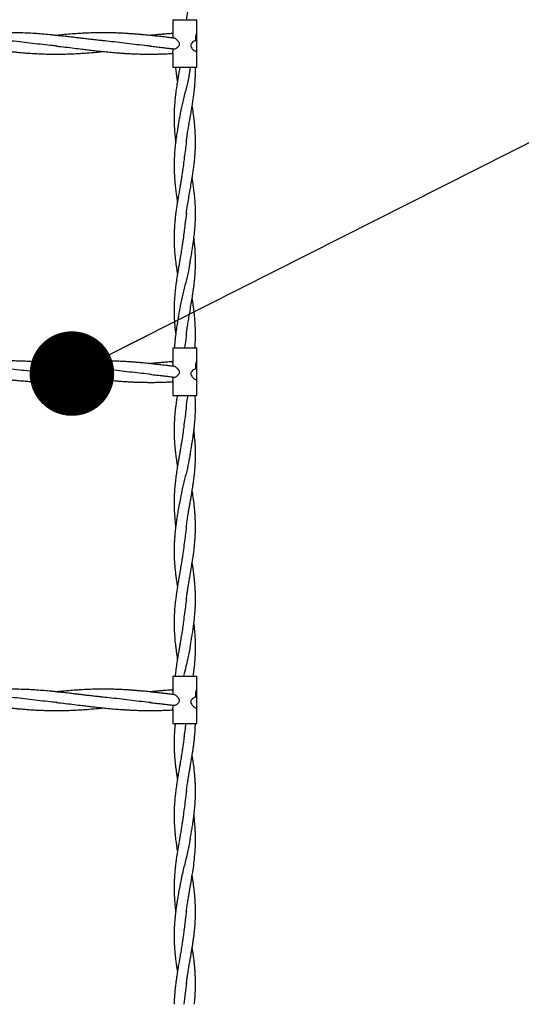
# Model space of a CAD drawing. Units: millimetres. Extents: x 15 to 415, y 5 to 292.
# Drawn here: x 238 to 244, y 135 to 147 of the extents above; entities that cross this region are included whole.
import ezdxf

# ---------------------------------------------------------------- set-up
doc = ezdxf.new("R2010")
doc.units = ezdxf.units.MM
doc.layers.add('SYMBOL_(ISO)', color=179, linetype='Continuous')
doc.dimstyles.new('SLDDIMSTYLE1', dxfattribs={"dimtxt": 0.18, "dimasz": 1.016, "dimexe": 0, "dimexo": 0.0625, "dimgap": 0, "dimtad": 0, "dimtih": 1, "dimtoh": 1, "dimdec": 0, "dimrnd": 1e-09, "dimzin": 0, "dimdsep": 46, "dimtxsty": 'Standard', "dimblk1": 'DOT', "dimblk2": 'DOT', "dimsah": 1, "dimcen": 0.09, "dimadec": 0, "dimazin": 0, "dimtfac": 1.016, "dimtdec": 0, "dimtofl": 0, "dimtmove": 0, "dimatfit": 3, "dimldrblk": 'DOT', "dimfxl": 0, "dimfrac": 2, "dimtolj": 1, "dimtzin": 0, "dimarcsym": 0})

# ---------------------------------------------------------------- blocks, each defined once
blk = doc.blocks.new('_DOT')
at = {"color": 0, "linetype": 'ByBlock', "lineweight": -2}
blk.add_line((-0.5, 0), (-1, 0), dxfattribs=at)
at = {"color": 0, "linetype": 'ByBlock', "const_width": 0.5}
blk.add_lwpolyline([(-0.25, 0, 1), (0.25, 0, 1)], format="xyb", close=True, dxfattribs=at)

msp = doc.modelspace()

# ---------------------------------------------------------------- linework, layer by layer
at = {"color": 7, "linetype": 'Continuous', "lineweight": 25}
for p, q in [((239.973, 147.054), (239.973, 146.879)), ((239.973, 147.054), (240.258, 147.054)), ((240.258, 146.897), (240.258, 147.054)), ((240.258, 146.801), (240.258, 146.897)), ((240.258, 146.799), (240.239, 146.801)), ((240.258, 146.672), (240.258, 146.799)), ((239.973, 146.657), (239.973, 146.483)), ((240.246, 146.673), (240.258, 146.672)), ((240.258, 146.483), (240.258, 146.672)), ((239.973, 146.483), (240.258, 146.483)), ((239.973, 143.108), (239.973, 142.932)), ((239.973, 143.108), (240.258, 143.108)), ((240.258, 142.951), (240.258, 143.108)), ((240.258, 142.854), (240.258, 142.951)), ((240.258, 142.852), (240.239, 142.855)), ((240.258, 142.726), (240.258, 142.852)), ((239.973, 142.71), (239.973, 142.536)), ((240.246, 142.727), (240.258, 142.726)), ((240.258, 142.536), (240.258, 142.726)), ((239.973, 142.536), (240.258, 142.536)), ((239.973, 139.161), (239.973, 138.986)), ((239.973, 139.161), (240.258, 139.161)), ((240.258, 139.004), (240.258, 139.161)), ((240.258, 138.908), (240.258, 139.004)), ((240.258, 138.906), (240.239, 138.908)), ((240.258, 138.779), (240.258, 138.906)), ((239.973, 138.764), (239.973, 138.59)), ((240.246, 138.78), (240.258, 138.779)), ((240.258, 138.59), (240.258, 138.779)), ((239.973, 138.59), (240.258, 138.59))]:
    msp.add_line(p, q, dxfattribs=at)
for points, knots in [([(240.137, 147.054), (240.138, 147.065), (240.142, 147.091), (240.147, 147.128), (240.153, 147.163), (240.158, 147.195), (240.164, 147.231), (240.171, 147.27), (240.178, 147.312), (240.186, 147.356), (240.194, 147.406), (240.202, 147.455), (240.21, 147.5), (240.216, 147.544), (240.222, 147.587), (240.228, 147.636), (240.234, 147.69), (240.239, 147.748), (240.242, 147.807), (240.244, 147.855), (240.244, 147.892), (240.244, 147.914), (240.244, 147.935), (240.243, 147.955), (240.242, 147.98), (240.241, 148.014), (240.238, 148.06), (240.234, 148.113), (240.228, 148.164), (240.223, 148.206), (240.219, 148.237), (240.215, 148.262), (240.212, 148.285), (240.208, 148.31), (240.206, 148.326), (240.204, 148.334), (240.204, 148.335)], [0, 0, 0, 0, 0.025437, 0.06111, 0.087152, 0.106882, 0.136269, 0.170665, 0.198741, 0.23402, 0.275054, 0.315193, 0.348916, 0.380681, 0.417419, 0.449887, 0.495804, 0.543761, 0.586706, 0.634227, 0.655119, 0.672831, 0.687682, 0.702461, 0.720667, 0.745913, 0.782082, 0.828413, 0.870403, 0.902613, 0.924949, 0.942764, 0.96139, 0.980726, 0.999461, 1, 1, 1, 1]), ([(239.135, 146.801), (239.115, 146.803), (239.074, 146.807), (239.012, 146.814), (238.952, 146.821), (238.903, 146.827), (238.867, 146.831), (238.843, 146.834), (238.822, 146.837), (238.8, 146.839), (238.764, 146.843), (238.722, 146.848), (238.678, 146.854), (238.636, 146.858), (238.589, 146.863), (238.539, 146.868), (238.475, 146.875), (238.4, 146.881), (238.31, 146.888), (238.217, 146.893), (238.121, 146.896), (238.026, 146.897), (237.936, 146.897), (237.848, 146.894), (237.757, 146.89), (237.67, 146.885), (237.592, 146.878), (237.522, 146.872), (237.476, 146.867), (237.451, 146.865)], [0, 0, 0, 0, 0.036644, 0.073083, 0.109979, 0.143834, 0.1609, 0.174913, 0.185817, 0.197665, 0.215446, 0.249136, 0.272805, 0.294297, 0.323847, 0.356115, 0.383685, 0.437306, 0.489935, 0.543075, 0.603741, 0.659602, 0.713639, 0.763809, 0.816657, 0.876177, 0.917486, 0.956741, 1, 1, 1, 1]), ([(239.989, 146.831), (239.972, 146.833), (239.941, 146.837), (239.901, 146.842), (239.869, 146.846), (239.841, 146.849), (239.81, 146.852), (239.772, 146.857), (239.732, 146.861), (239.69, 146.866), (239.652, 146.869), (239.613, 146.873), (239.569, 146.877), (239.524, 146.881), (239.479, 146.884), (239.432, 146.887), (239.374, 146.891), (239.312, 146.894), (239.252, 146.896), (239.195, 146.897), (239.135, 146.897), (239.063, 146.897), (238.98, 146.895), (238.893, 146.891), (238.805, 146.885), (238.717, 146.879), (238.639, 146.872), (238.59, 146.866), (238.574, 146.865)], [0, 0, 0, 0, 0.035303, 0.065745, 0.085104, 0.102778, 0.125861, 0.150784, 0.182605, 0.212567, 0.238419, 0.264269, 0.295189, 0.33048, 0.360284, 0.390566, 0.430987, 0.482384, 0.521487, 0.557884, 0.604029, 0.649654, 0.709077, 0.780917, 0.833339, 0.896588, 0.966319, 1, 1, 1, 1]), ([(239.973, 146.888), (239.957, 146.887), (239.931, 146.885), (239.896, 146.883), (239.868, 146.881), (239.844, 146.879), (239.82, 146.877), (239.794, 146.874), (239.763, 146.871), (239.73, 146.868), (239.707, 146.866), (239.697, 146.865)], [0, 0, 0, 0, 0.163774, 0.28922, 0.379512, 0.466798, 0.553197, 0.642918, 0.74498, 0.891758, 1, 1, 1, 1]), ([(239.976, 146.833), (239.976, 146.837), (239.975, 146.848), (239.974, 146.863), (239.972, 146.875), (239.973, 146.878), (239.973, 146.879)], [0, 0, 0, 0, 0.210729, 0.575565, 0.951644, 1, 1, 1, 1]), ([(239.989, 146.704), (239.99, 146.703), (239.994, 146.702), (240.007, 146.707), (240.024, 146.717), (240.039, 146.73), (240.048, 146.743), (240.052, 146.755), (240.052, 146.766), (240.046, 146.782), (240.032, 146.801), (240.012, 146.819), (239.997, 146.83), (239.991, 146.83), (239.989, 146.831)], [0, 0, 0, 0, 0.037032, 0.13943, 0.259106, 0.365056, 0.420524, 0.465748, 0.511186, 0.567623, 0.669071, 0.831685, 0.951336, 1, 1, 1, 1]), ([(240.258, 146.897), (240.258, 146.897), (240.258, 146.897), (240.256, 146.893), (240.252, 146.882), (240.247, 146.865), (240.244, 146.845), (240.243, 146.822), (240.246, 146.809), (240.247, 146.802)], [0, 0, 0, 0, 0.045959, 0.196922, 0.345076, 0.502308, 0.667596, 0.828858, 1, 1, 1, 1]), ([(237.451, 146.736), (237.475, 146.734), (237.519, 146.729), (237.579, 146.722), (237.63, 146.716), (237.673, 146.711), (237.711, 146.707), (237.749, 146.702), (237.791, 146.697), (237.84, 146.691), (237.887, 146.686), (237.931, 146.681), (237.974, 146.676), (238.023, 146.671), (238.074, 146.666), (238.127, 146.661), (238.184, 146.656), (238.246, 146.651), (238.311, 146.647), (238.378, 146.644), (238.451, 146.641), (238.529, 146.64), (238.607, 146.64), (238.685, 146.641), (238.769, 146.644), (238.854, 146.648), (238.949, 146.655), (239.036, 146.662), (239.101, 146.668), (239.13, 146.671), (239.136, 146.672)], [0, 0, 0, 0, 0.0428296, 0.0787081, 0.1075435, 0.1324505, 0.1553822, 0.1762979, 0.1999982, 0.2295143, 0.262788, 0.2846964, 0.3079888, 0.3397666, 0.3718045, 0.3983378, 0.4343856, 0.4724453, 0.5097434, 0.5492798, 0.5919912, 0.6397283, 0.6877384, 0.7319685, 0.7783705, 0.8361909, 0.8839408, 0.9483463, 0.9907669, 1, 1, 1, 1]), ([(238.584, 146.736), (238.556, 146.739), (238.446, 146.749), (238.252, 146.774), (238.086, 146.792), (238.002, 146.801)], [0, 0, 0, 0, 0.1431452, 0.5686878, 1, 1, 1, 1]), ([(238.574, 146.736), (238.609, 146.733), (238.68, 146.725), (238.783, 146.713), (238.872, 146.702), (238.946, 146.693), (239.02, 146.684), (239.104, 146.675), (239.192, 146.666), (239.269, 146.659), (239.332, 146.654), (239.384, 146.65), (239.435, 146.647), (239.486, 146.645), (239.535, 146.643), (239.574, 146.641), (239.605, 146.641), (239.64, 146.64), (239.685, 146.64), (239.738, 146.64), (239.785, 146.641), (239.825, 146.642), (239.862, 146.643), (239.909, 146.645), (239.948, 146.647), (239.97, 146.648), (239.973, 146.648)], [0, 0, 0, 0, 0.075658, 0.153321, 0.220763, 0.265212, 0.313408, 0.379646, 0.443734, 0.502508, 0.54475, 0.58006, 0.612119, 0.654555, 0.689451, 0.717248, 0.737762, 0.757385, 0.792451, 0.833509, 0.872191, 0.893386, 0.917496, 0.951478, 0.995004, 1, 1, 1, 1]), ([(239.713, 146.735), (239.636, 146.743), (239.477, 146.76), (239.281, 146.786), (239.162, 146.797), (239.126, 146.801)], [0, 0, 0, 0, 0.392087, 0.813095, 1, 1, 1, 1]), ([(239.697, 146.736), (239.722, 146.734), (239.768, 146.729), (239.831, 146.722), (239.886, 146.715), (239.937, 146.709), (239.971, 146.705), (239.988, 146.703)], [0, 0, 0, 0, 0.26277, 0.476035, 0.644571, 0.823002, 1, 1, 1, 1]), ([(239.973, 146.657), (239.973, 146.657), (239.972, 146.659), (239.973, 146.67), (239.975, 146.686), (239.976, 146.698), (239.976, 146.704)], [0, 0, 0, 0, 0.020237, 0.350843, 0.697418, 1, 1, 1, 1]), ([(240.239, 146.8), (240.238, 146.8), (240.232, 146.799), (240.218, 146.79), (240.202, 146.777), (240.191, 146.762), (240.186, 146.749), (240.187, 146.736), (240.193, 146.72), (240.208, 146.701), (240.226, 146.684), (240.24, 146.674), (240.245, 146.674), (240.246, 146.674)], [0, 0, 0, 0, 0.044484, 0.165353, 0.308354, 0.368643, 0.429604, 0.481841, 0.54397, 0.656725, 0.826291, 0.94953, 1, 1, 1, 1]), ([(240.056, 146.483), (240.053, 146.462), (240.046, 146.426), (240.038, 146.378), (240.031, 146.34), (240.026, 146.308), (240.018, 146.26), (240.01, 146.199), (240, 146.124), (239.993, 146.049), (239.988, 145.971), (239.987, 145.9), (239.987, 145.841), (239.988, 145.794), (239.99, 145.754), (239.992, 145.718), (239.995, 145.681), (239.999, 145.641), (240.003, 145.607), (240.005, 145.589), (240.006, 145.585)], [0, 0, 0, 0, 0.068148, 0.121292, 0.160683, 0.195541, 0.228771, 0.32182, 0.399314, 0.479225, 0.57287, 0.658939, 0.716354, 0.771826, 0.815778, 0.849998, 0.889683, 0.939325, 0.986842, 1, 1, 1, 1]), ([(240.002, 146.483), (240.005, 146.462), (240.009, 146.426), (240.016, 146.379), (240.021, 146.346), (240.024, 146.324), (240.026, 146.313), (240.026, 146.309)], [0, 0, 0, 0, 0.358335, 0.625409, 0.803446, 0.937289, 1, 1, 1, 1]), ([(240.179, 146.453), (240.172, 146.417), (240.157, 146.335), (240.126, 146.207), (240.092, 146.07), (240.065, 145.956), (240.054, 145.889), (240.051, 145.867)], [0, 0, 0, 0, 0.1841416, 0.4193415, 0.6545084, 0.8896287, 1, 1, 1, 1]), ([(240.134, 145.586), (240.136, 145.604), (240.14, 145.635), (240.146, 145.678), (240.152, 145.714), (240.158, 145.749), (240.164, 145.783), (240.171, 145.828), (240.181, 145.884), (240.193, 145.95), (240.204, 146.016), (240.214, 146.081), (240.223, 146.147), (240.23, 146.207), (240.235, 146.254), (240.238, 146.29), (240.24, 146.322), (240.242, 146.364), (240.244, 146.418), (240.244, 146.459), (240.244, 146.483)], [0, 0, 0, 0, 0.060346, 0.105977, 0.143312, 0.181405, 0.220012, 0.260102, 0.330574, 0.40727, 0.480199, 0.550994, 0.626062, 0.698812, 0.752201, 0.783786, 0.818807, 0.86223, 0.92261, 1, 1, 1, 1]), ([(240.179, 146.451), (240.18, 146.456), (240.182, 146.467), (240.183, 146.477), (240.184, 146.483)], [0, 0, 0, 0, 0.498822, 1, 1, 1, 1]), ([(240.134, 144.719), (240.139, 144.754), (240.147, 144.816), (240.162, 144.907), (240.176, 144.987), (240.191, 145.07), (240.201, 145.134), (240.209, 145.182), (240.213, 145.211), (240.218, 145.243), (240.223, 145.276), (240.226, 145.305), (240.229, 145.329), (240.232, 145.354), (240.235, 145.39), (240.239, 145.433), (240.241, 145.48), (240.243, 145.525), (240.244, 145.584), (240.243, 145.662), (240.238, 145.756), (240.229, 145.849), (240.217, 145.936), (240.209, 145.992), (240.204, 146.02)], [0, 0, 0, 0, 0.0811566, 0.1446827, 0.2089325, 0.2655006, 0.334999, 0.3563845, 0.3772517, 0.4020797, 0.4299085, 0.4527839, 0.4682896, 0.4857947, 0.5107396, 0.5521804, 0.584923, 0.6179653, 0.6555898, 0.7205787, 0.7996336, 0.8719254, 0.9349432, 1, 1, 1, 1]), ([(240.051, 145.876), (240.047, 145.855), (240.041, 145.818), (240.033, 145.768), (240.026, 145.726), (240.02, 145.688), (240.014, 145.65), (240.007, 145.595), (239.998, 145.527), (239.992, 145.448), (239.988, 145.371), (239.986, 145.298), (239.988, 145.223), (239.991, 145.159), (239.996, 145.101), (240.001, 145.046), (240.008, 144.985), (240.017, 144.922), (240.024, 144.881), (240.027, 144.863)], [0, 0, 0, 0, 0.062112, 0.109758, 0.147746, 0.185458, 0.22289, 0.260323, 0.347782, 0.426999, 0.493076, 0.576191, 0.64123, 0.715837, 0.765118, 0.813815, 0.879309, 0.9462, 1, 1, 1, 1]), ([(240.135, 145.594), (240.133, 145.583), (240.126, 145.51), (240.11, 145.408), (240.099, 145.317), (240.096, 145.288)], [0, 0, 0, 0, 0.109019, 0.709438, 1, 1, 1, 1]), ([(240.097, 145.297), (240.094, 145.279), (240.09, 145.248), (240.084, 145.206), (240.079, 145.172), (240.074, 145.144), (240.07, 145.12), (240.065, 145.088), (240.058, 145.047), (240.05, 145.001), (240.043, 144.962), (240.037, 144.926), (240.03, 144.886), (240.024, 144.846), (240.018, 144.806), (240.011, 144.764), (240.005, 144.719), (240, 144.67), (239.995, 144.622), (239.991, 144.573), (239.989, 144.53), (239.988, 144.496), (239.987, 144.461), (239.987, 144.423), (239.987, 144.382), (239.988, 144.341), (239.991, 144.3), (239.994, 144.245), (240.001, 144.177), (240.01, 144.102), (240.019, 144.04), (240.024, 144.008), (240.026, 143.995), (240.027, 143.995)], [0, 0, 0, 0, 0.04042, 0.071938, 0.096709, 0.118159, 0.136425, 0.153202, 0.190494, 0.233035, 0.257301, 0.282036, 0.314139, 0.349361, 0.376286, 0.404698, 0.447653, 0.479789, 0.51613, 0.55989, 0.591578, 0.61593, 0.637338, 0.673277, 0.701961, 0.731962, 0.768366, 0.797414, 0.856897, 0.926189, 0.969797, 0.998628, 1, 1, 1, 1]), ([(240.179, 144.137), (240.18, 144.142), (240.182, 144.153), (240.186, 144.189), (240.198, 144.245), (240.208, 144.311), (240.217, 144.368), (240.223, 144.415), (240.228, 144.456), (240.232, 144.49), (240.235, 144.521), (240.237, 144.55), (240.24, 144.59), (240.243, 144.638), (240.244, 144.694), (240.244, 144.746), (240.243, 144.795), (240.241, 144.839), (240.238, 144.885), (240.233, 144.935), (240.227, 144.992), (240.219, 145.052), (240.211, 145.108), (240.206, 145.141), (240.204, 145.152)], [0, 0, 0, 0, 0.016237, 0.032552, 0.112314, 0.178492, 0.230418, 0.280896, 0.316122, 0.352575, 0.381265, 0.405142, 0.43965, 0.498601, 0.546542, 0.605144, 0.652011, 0.689316, 0.734685, 0.790421, 0.835806, 0.90138, 0.968332, 1, 1, 1, 1]), ([(240.135, 144.729), (240.129, 144.682), (240.116, 144.579), (240.103, 144.476), (240.096, 144.42)], [0, 0, 0, 0, 0.454973, 1, 1, 1, 1]), ([(240.097, 144.429), (240.095, 144.415), (240.091, 144.383), (240.083, 144.33), (240.073, 144.267), (240.061, 144.2), (240.051, 144.137), (240.042, 144.086), (240.035, 144.048), (240.028, 144.004), (240.019, 143.948), (240.009, 143.881), (240.002, 143.819), (239.996, 143.76), (239.991, 143.697), (239.988, 143.636), (239.987, 143.573), (239.987, 143.514), (239.989, 143.458), (239.992, 143.409), (239.996, 143.361), (240.001, 143.314), (240.004, 143.283), (240.006, 143.271)], [0, 0, 0, 0, 0.0368, 0.082255, 0.137511, 0.20142, 0.255889, 0.299866, 0.332824, 0.354293, 0.414914, 0.478325, 0.527143, 0.575596, 0.630385, 0.690692, 0.734848, 0.792535, 0.84306, 0.880148, 0.919629, 0.96878, 1, 1, 1, 1]), ([(240.134, 143.272), (240.136, 143.29), (240.14, 143.322), (240.147, 143.366), (240.153, 143.404), (240.159, 143.439), (240.167, 143.488), (240.179, 143.556), (240.191, 143.628), (240.202, 143.691), (240.21, 143.742), (240.218, 143.794), (240.225, 143.848), (240.231, 143.896), (240.234, 143.932), (240.236, 143.957), (240.238, 143.974), (240.239, 143.991), (240.24, 144.012), (240.242, 144.041), (240.243, 144.08), (240.244, 144.131), (240.244, 144.184), (240.242, 144.231), (240.24, 144.266), (240.239, 144.291), (240.237, 144.311), (240.235, 144.332), (240.233, 144.354), (240.23, 144.386), (240.227, 144.411), (240.225, 144.428)], [0, 0, 0, 0, 0.048146, 0.084169, 0.114047, 0.144635, 0.175638, 0.242677, 0.318895, 0.362431, 0.405762, 0.451815, 0.498779, 0.543609, 0.577443, 0.592575, 0.607432, 0.622059, 0.637501, 0.66149, 0.695785, 0.739764, 0.79319, 0.83384, 0.863165, 0.881944, 0.898762, 0.916994, 0.936208, 0.955958, 1, 1, 1, 1]), ([(240.179, 144.138), (240.172, 144.103), (240.157, 144.021), (240.126, 143.893), (240.092, 143.755), (240.065, 143.642), (240.054, 143.574), (240.051, 143.553)], [0, 0, 0, 0, 0.184142, 0.419342, 0.654508, 0.889629, 1, 1, 1, 1]), ([(240.238, 143.108), (240.238, 143.113), (240.24, 143.132), (240.241, 143.166), (240.243, 143.21), (240.244, 143.269), (240.243, 143.348), (240.238, 143.442), (240.229, 143.535), (240.217, 143.622), (240.209, 143.677), (240.204, 143.706)], [0, 0, 0, 0, 0.025461, 0.096707, 0.168606, 0.250474, 0.391886, 0.563905, 0.721208, 0.858331, 1, 1, 1, 1]), ([(240.051, 143.561), (240.047, 143.54), (240.041, 143.503), (240.033, 143.453), (240.026, 143.412), (240.02, 143.374), (240.014, 143.336), (240.007, 143.281), (239.999, 143.212), (239.993, 143.149), (239.991, 143.115), (239.991, 143.108)], [0, 0, 0, 0, 0.138575, 0.244877, 0.329632, 0.413769, 0.497283, 0.580798, 0.775923, 0.952662, 1, 1, 1, 1]), ([(240.135, 143.28), (240.133, 143.269), (240.127, 143.211), (240.119, 143.154), (240.113, 143.108)], [0, 0, 0, 0, 0.194293, 1, 1, 1, 1]), ([(239.135, 142.854), (239.115, 142.856), (239.074, 142.86), (239.012, 142.867), (238.952, 142.874), (238.903, 142.88), (238.867, 142.885), (238.843, 142.888), (238.822, 142.89), (238.8, 142.893), (238.764, 142.897), (238.722, 142.902), (238.678, 142.907), (238.636, 142.912), (238.589, 142.917), (238.539, 142.922), (238.475, 142.928), (238.4, 142.935), (238.31, 142.941), (238.217, 142.946), (238.121, 142.95), (238.026, 142.951), (237.936, 142.95), (237.848, 142.948), (237.757, 142.944), (237.67, 142.938), (237.592, 142.932), (237.522, 142.926), (237.476, 142.921), (237.451, 142.918)], [0, 0, 0, 0, 0.036644, 0.073083, 0.109979, 0.143834, 0.1609, 0.174913, 0.185817, 0.197665, 0.215446, 0.249136, 0.272805, 0.294297, 0.323847, 0.356115, 0.383685, 0.437306, 0.489935, 0.543075, 0.603741, 0.659602, 0.713639, 0.763809, 0.816657, 0.876177, 0.917486, 0.956741, 1, 1, 1, 1]), ([(239.989, 142.885), (239.972, 142.887), (239.941, 142.891), (239.901, 142.895), (239.869, 142.899), (239.841, 142.902), (239.81, 142.906), (239.772, 142.91), (239.732, 142.915), (239.69, 142.919), (239.652, 142.923), (239.613, 142.927), (239.569, 142.931), (239.524, 142.934), (239.479, 142.938), (239.432, 142.941), (239.374, 142.944), (239.312, 142.947), (239.252, 142.949), (239.195, 142.95), (239.135, 142.951), (239.063, 142.95), (238.98, 142.948), (238.893, 142.944), (238.805, 142.939), (238.717, 142.932), (238.639, 142.925), (238.59, 142.92), (238.574, 142.918)], [0, 0, 0, 0, 0.035303, 0.065745, 0.085104, 0.102778, 0.125861, 0.150784, 0.182605, 0.212567, 0.238419, 0.264269, 0.295189, 0.33048, 0.360284, 0.390566, 0.430987, 0.482384, 0.521487, 0.557884, 0.604029, 0.649654, 0.709077, 0.780917, 0.833339, 0.896588, 0.966319, 1, 1, 1, 1]), ([(239.973, 142.942), (239.957, 142.941), (239.931, 142.939), (239.896, 142.936), (239.868, 142.934), (239.844, 142.932), (239.82, 142.93), (239.794, 142.928), (239.763, 142.925), (239.73, 142.922), (239.707, 142.919), (239.697, 142.918)], [0, 0, 0, 0, 0.163774, 0.28922, 0.379512, 0.466798, 0.553197, 0.642918, 0.74498, 0.891758, 1, 1, 1, 1]), ([(239.976, 142.886), (239.976, 142.89), (239.975, 142.901), (239.974, 142.917), (239.972, 142.929), (239.973, 142.932), (239.973, 142.932)], [0, 0, 0, 0, 0.210729, 0.575565, 0.951644, 1, 1, 1, 1]), ([(240.258, 142.951), (240.258, 142.95), (240.258, 142.95), (240.256, 142.946), (240.252, 142.935), (240.247, 142.919), (240.244, 142.899), (240.243, 142.876), (240.246, 142.862), (240.247, 142.855)], [0, 0, 0, 0, 0.045959, 0.196922, 0.345076, 0.502308, 0.667596, 0.828858, 1, 1, 1, 1]), ([(237.451, 142.79), (237.475, 142.787), (237.519, 142.783), (237.579, 142.776), (237.63, 142.77), (237.673, 142.765), (237.711, 142.76), (237.749, 142.756), (237.791, 142.751), (237.84, 142.745), (237.887, 142.739), (237.931, 142.734), (237.974, 142.729), (238.023, 142.724), (238.074, 142.719), (238.127, 142.714), (238.184, 142.71), (238.246, 142.705), (238.311, 142.701), (238.378, 142.697), (238.451, 142.695), (238.529, 142.693), (238.607, 142.693), (238.685, 142.695), (238.769, 142.697), (238.854, 142.702), (238.949, 142.708), (239.036, 142.716), (239.101, 142.722), (239.13, 142.725), (239.136, 142.726)], [0, 0, 0, 0, 0.0428296, 0.0787081, 0.1075435, 0.1324505, 0.1553822, 0.1762979, 0.1999982, 0.2295143, 0.262788, 0.2846964, 0.3079888, 0.3397666, 0.3718045, 0.3983378, 0.4343856, 0.4724453, 0.5097434, 0.5492798, 0.5919912, 0.6397283, 0.6877384, 0.7319685, 0.7783705, 0.8361909, 0.8839408, 0.9483463, 0.9907669, 1, 1, 1, 1]), ([(238.584, 142.79), (238.556, 142.792), (238.446, 142.803), (238.252, 142.828), (238.086, 142.846), (238.002, 142.855)], [0, 0, 0, 0, 0.1431452, 0.5686878, 1, 1, 1, 1]), ([(238.574, 142.79), (238.609, 142.786), (238.68, 142.779), (238.783, 142.766), (238.872, 142.756), (238.946, 142.747), (239.02, 142.738), (239.104, 142.729), (239.192, 142.72), (239.269, 142.713), (239.332, 142.708), (239.384, 142.704), (239.435, 142.701), (239.486, 142.698), (239.535, 142.696), (239.574, 142.695), (239.605, 142.694), (239.64, 142.694), (239.685, 142.693), (239.738, 142.693), (239.785, 142.694), (239.825, 142.695), (239.862, 142.696), (239.909, 142.698), (239.948, 142.7), (239.97, 142.702), (239.973, 142.702)], [0, 0, 0, 0, 0.075658, 0.153321, 0.220763, 0.265212, 0.313408, 0.379646, 0.443734, 0.502508, 0.54475, 0.58006, 0.612119, 0.654555, 0.689451, 0.717248, 0.737762, 0.757385, 0.792451, 0.833509, 0.872191, 0.893386, 0.917496, 0.951478, 0.995004, 1, 1, 1, 1]), ([(239.713, 142.788), (239.636, 142.797), (239.477, 142.814), (239.281, 142.839), (239.162, 142.851), (239.126, 142.854)], [0, 0, 0, 0, 0.392087, 0.813095, 1, 1, 1, 1]), ([(239.697, 142.79), (239.722, 142.787), (239.768, 142.782), (239.831, 142.775), (239.886, 142.769), (239.937, 142.763), (239.971, 142.758), (239.988, 142.756)], [0, 0, 0, 0, 0.26277, 0.476035, 0.644571, 0.823002, 1, 1, 1, 1]), ([(239.989, 142.757), (239.99, 142.757), (239.994, 142.756), (240.007, 142.76), (240.024, 142.771), (240.039, 142.784), (240.048, 142.797), (240.052, 142.808), (240.052, 142.82), (240.046, 142.835), (240.032, 142.855), (240.012, 142.873), (239.997, 142.883), (239.991, 142.884), (239.989, 142.884)], [0, 0, 0, 0, 0.037032, 0.13943, 0.259106, 0.365056, 0.420524, 0.465748, 0.511186, 0.567623, 0.669071, 0.831685, 0.951336, 1, 1, 1, 1]), ([(240.239, 142.854), (240.238, 142.853), (240.232, 142.853), (240.218, 142.843), (240.202, 142.83), (240.191, 142.815), (240.186, 142.803), (240.187, 142.79), (240.193, 142.774), (240.208, 142.754), (240.226, 142.738), (240.24, 142.728), (240.245, 142.728), (240.246, 142.728)], [0, 0, 0, 0, 0.044484, 0.165353, 0.308354, 0.368643, 0.429604, 0.481841, 0.54397, 0.656725, 0.826291, 0.94953, 1, 1, 1, 1]), ([(239.973, 142.71), (239.973, 142.71), (239.972, 142.713), (239.973, 142.723), (239.975, 142.739), (239.976, 142.752), (239.976, 142.758)], [0, 0, 0, 0, 0.020237, 0.350843, 0.697418, 1, 1, 1, 1]), ([(240.024, 142.536), (240.022, 142.518), (240.017, 142.486), (240.011, 142.443), (240.006, 142.41), (240.003, 142.383), (240, 142.359), (239.998, 142.336), (239.996, 142.315), (239.994, 142.295), (239.993, 142.272), (239.991, 142.244), (239.989, 142.212), (239.988, 142.18), (239.987, 142.142), (239.987, 142.101), (239.987, 142.059), (239.989, 142.025), (239.99, 141.997), (239.992, 141.964), (239.995, 141.927), (240, 141.876), (240.006, 141.816), (240.016, 141.75), (240.023, 141.705), (240.026, 141.683), (240.027, 141.681)], [0, 0, 0, 0, 0.063801, 0.113693, 0.149988, 0.179204, 0.207315, 0.234147, 0.258999, 0.28124, 0.306115, 0.337816, 0.381334, 0.417748, 0.451297, 0.512553, 0.562893, 0.5987, 0.630372, 0.663704, 0.713696, 0.760017, 0.842194, 0.923789, 0.992457, 1, 1, 1, 1]), ([(240.134, 142.404), (240.136, 142.422), (240.142, 142.466), (240.149, 142.51), (240.153, 142.536)], [0, 0, 0, 0, 0.406103, 1, 1, 1, 1]), ([(240.18, 141.825), (240.183, 141.844), (240.189, 141.881), (240.199, 141.938), (240.208, 141.994), (240.216, 142.046), (240.223, 142.095), (240.228, 142.138), (240.232, 142.177), (240.235, 142.208), (240.237, 142.236), (240.239, 142.262), (240.241, 142.291), (240.242, 142.319), (240.243, 142.342), (240.244, 142.361), (240.244, 142.388), (240.244, 142.427), (240.243, 142.477), (240.241, 142.515), (240.24, 142.536)], [0, 0, 0, 0, 0.0770848, 0.1601866, 0.2400921, 0.3126045, 0.3794072, 0.4491985, 0.4946912, 0.5419272, 0.5802843, 0.6108026, 0.6547671, 0.7026682, 0.7277475, 0.7490412, 0.7864287, 0.8405916, 0.9112664, 1, 1, 1, 1]), ([(240.134, 142.413), (240.132, 142.387), (240.121, 142.294), (240.105, 142.19), (240.097, 142.113), (240.096, 142.102)], [0, 0, 0, 0, 0.25166, 0.899607, 1, 1, 1, 1]), ([(240.097, 142.115), (240.093, 142.088), (240.087, 142.039), (240.076, 141.973), (240.068, 141.923), (240.061, 141.885), (240.056, 141.855), (240.052, 141.831), (240.048, 141.808), (240.044, 141.784), (240.037, 141.743), (240.028, 141.688), (240.016, 141.616), (240.006, 141.543), (239.998, 141.467), (239.993, 141.409), (239.99, 141.366), (239.989, 141.338), (239.988, 141.306), (239.987, 141.271), (239.987, 141.232), (239.987, 141.195), (239.988, 141.16), (239.99, 141.127), (239.992, 141.093), (239.995, 141.062), (239.997, 141.032), (240.001, 140.998), (240.004, 140.972), (240.006, 140.958)], [0, 0, 0, 0, 0.0699057, 0.1267755, 0.1697582, 0.2015808, 0.2253911, 0.2456155, 0.2639845, 0.2850886, 0.3095523, 0.3700961, 0.4258091, 0.4976437, 0.5588395, 0.623143, 0.6466466, 0.6708827, 0.6978608, 0.7281593, 0.7623326, 0.7982447, 0.8241371, 0.8518594, 0.8858892, 0.9108838, 0.9335219, 0.9629261, 1, 1, 1, 1]), ([(240.134, 140.958), (240.137, 140.977), (240.141, 141.017), (240.151, 141.079), (240.161, 141.139), (240.17, 141.193), (240.179, 141.246), (240.188, 141.296), (240.196, 141.342), (240.203, 141.383), (240.209, 141.422), (240.215, 141.464), (240.221, 141.507), (240.227, 141.552), (240.232, 141.593), (240.236, 141.636), (240.239, 141.676), (240.241, 141.714), (240.243, 141.748), (240.243, 141.779), (240.244, 141.812), (240.244, 141.844), (240.243, 141.872), (240.243, 141.898), (240.242, 141.928), (240.24, 141.962), (240.237, 141.993), (240.235, 142.021), (240.232, 142.052), (240.229, 142.084), (240.226, 142.106), (240.225, 142.115)], [0, 0, 0, 0, 0.051604, 0.106774, 0.158578, 0.205255, 0.248674, 0.294031, 0.334952, 0.368668, 0.39896, 0.437373, 0.476279, 0.511872, 0.55242, 0.584556, 0.621341, 0.657253, 0.683366, 0.708152, 0.73734, 0.769146, 0.792467, 0.810267, 0.836093, 0.869886, 0.897137, 0.916481, 0.943205, 0.976564, 1, 1, 1, 1]), ([(240.18, 141.833), (240.174, 141.798), (240.16, 141.718), (240.13, 141.594), (240.097, 141.461), (240.068, 141.341), (240.056, 141.266), (240.051, 141.235)], [0, 0, 0, 0, 0.177793, 0.400203, 0.622611, 0.845015, 1, 1, 1, 1]), ([(240.134, 140.09), (240.136, 140.102), (240.139, 140.131), (240.146, 140.176), (240.153, 140.221), (240.159, 140.26), (240.165, 140.293), (240.17, 140.323), (240.175, 140.353), (240.181, 140.385), (240.186, 140.416), (240.191, 140.446), (240.196, 140.476), (240.202, 140.509), (240.207, 140.541), (240.213, 140.576), (240.219, 140.622), (240.226, 140.676), (240.233, 140.738), (240.237, 140.787), (240.24, 140.827), (240.241, 140.854), (240.243, 140.882), (240.244, 140.916), (240.244, 140.961), (240.243, 141.015), (240.241, 141.07), (240.238, 141.117), (240.234, 141.162), (240.23, 141.206), (240.225, 141.252), (240.219, 141.294), (240.213, 141.335), (240.208, 141.367), (240.205, 141.387), (240.204, 141.392)], [0, 0, 0, 0, 0.0281694, 0.0671534, 0.1025814, 0.1322812, 0.157516, 0.1789699, 0.2017139, 0.2264975, 0.2520986, 0.273428, 0.2952724, 0.3210265, 0.3488221, 0.3700832, 0.4022981, 0.4533942, 0.4956208, 0.5439136, 0.5679538, 0.5864618, 0.6066669, 0.6312919, 0.6655226, 0.7119137, 0.7541327, 0.7918988, 0.8214184, 0.8585521, 0.8931805, 0.926478, 0.9545489, 0.988833, 1, 1, 1, 1]), ([(240.051, 141.247), (240.046, 141.218), (240.037, 141.166), (240.026, 141.097), (240.018, 141.046), (240.012, 141.007), (240.008, 140.978), (240.005, 140.953), (240.002, 140.927), (239.999, 140.897), (239.995, 140.86), (239.992, 140.818), (239.989, 140.772), (239.987, 140.721), (239.986, 140.662), (239.988, 140.593), (239.991, 140.524), (239.997, 140.459), (240.003, 140.398), (240.011, 140.337), (240.019, 140.283), (240.025, 140.247), (240.027, 140.235)], [0, 0, 0, 0, 0.08611, 0.153853, 0.204029, 0.239296, 0.267023, 0.290104, 0.314734, 0.343974, 0.377429, 0.426638, 0.468657, 0.510955, 0.57862, 0.642651, 0.71532, 0.784042, 0.837492, 0.894931, 0.963172, 1, 1, 1, 1]), ([(240.135, 140.965), (240.134, 140.96), (240.127, 140.891), (240.111, 140.788), (240.1, 140.691), (240.096, 140.657)], [0, 0, 0, 0, 0.054601, 0.670358, 1, 1, 1, 1]), ([(240.097, 140.668), (240.094, 140.65), (240.09, 140.618), (240.084, 140.577), (240.08, 140.55), (240.077, 140.529), (240.073, 140.508), (240.068, 140.48), (240.063, 140.449), (240.057, 140.415), (240.052, 140.382), (240.045, 140.344), (240.037, 140.3), (240.029, 140.248), (240.02, 140.193), (240.013, 140.144), (240.008, 140.106), (240.003, 140.07), (239.999, 140.032), (239.995, 139.992), (239.992, 139.955), (239.99, 139.918), (239.988, 139.882), (239.987, 139.842), (239.987, 139.801), (239.987, 139.76), (239.988, 139.726), (239.989, 139.697), (239.991, 139.666), (239.994, 139.627), (239.997, 139.585), (240.002, 139.541), (240.007, 139.499), (240.012, 139.462), (240.016, 139.432), (240.02, 139.405), (240.024, 139.383), (240.026, 139.369), (240.027, 139.366)], [0, 0, 0, 0, 0.042293, 0.073652, 0.09361, 0.106076, 0.121892, 0.141526, 0.170216, 0.193937, 0.21972, 0.246439, 0.280202, 0.321225, 0.367373, 0.405844, 0.434185, 0.45505, 0.490311, 0.521338, 0.547044, 0.57413, 0.60693, 0.631528, 0.666511, 0.700683, 0.72541, 0.745475, 0.767337, 0.798047, 0.834046, 0.863757, 0.900026, 0.929665, 0.950572, 0.96772, 0.993852, 1, 1, 1, 1]), ([(240.18, 139.511), (240.183, 139.531), (240.19, 139.571), (240.2, 139.632), (240.21, 139.691), (240.218, 139.745), (240.224, 139.79), (240.229, 139.829), (240.232, 139.863), (240.235, 139.896), (240.238, 139.925), (240.239, 139.95), (240.241, 139.974), (240.242, 139.997), (240.243, 140.017), (240.243, 140.033), (240.244, 140.051), (240.244, 140.076), (240.244, 140.109), (240.243, 140.151), (240.241, 140.2), (240.238, 140.25), (240.234, 140.295), (240.231, 140.328), (240.228, 140.354), (240.225, 140.383), (240.22, 140.422), (240.213, 140.47), (240.207, 140.505), (240.205, 140.522), (240.204, 140.524)], [0, 0, 0, 0, 0.0581766, 0.1207667, 0.1799965, 0.2331914, 0.2827892, 0.3131583, 0.3472633, 0.3826073, 0.4106641, 0.434371, 0.4566033, 0.4819217, 0.5016021, 0.5150374, 0.530554, 0.5555272, 0.587994, 0.6286517, 0.6785331, 0.7332669, 0.7780274, 0.8112662, 0.832951, 0.8523356, 0.8986032, 0.9490644, 0.9943543, 1, 1, 1, 1]), ([(240.134, 140.098), (240.132, 140.072), (240.121, 139.979), (240.105, 139.876), (240.097, 139.798), (240.096, 139.788)], [0, 0, 0, 0, 0.2518571, 0.8996336, 1, 1, 1, 1]), ([(240.097, 139.801), (240.093, 139.774), (240.087, 139.725), (240.076, 139.659), (240.068, 139.608), (240.061, 139.57), (240.056, 139.541), (240.052, 139.517), (240.048, 139.494), (240.044, 139.469), (240.037, 139.428), (240.028, 139.374), (240.016, 139.302), (240.006, 139.231), (240.001, 139.182), (239.999, 139.161)], [0, 0, 0, 0, 0.126565, 0.229528, 0.307349, 0.364964, 0.408073, 0.444689, 0.477946, 0.516156, 0.560447, 0.670063, 0.770932, 0.900989, 1, 1, 1, 1]), ([(240.217, 139.161), (240.219, 139.172), (240.222, 139.197), (240.227, 139.237), (240.232, 139.279), (240.236, 139.321), (240.239, 139.362), (240.241, 139.4), (240.243, 139.433), (240.243, 139.464), (240.244, 139.497), (240.244, 139.53), (240.243, 139.558), (240.243, 139.584), (240.242, 139.614), (240.24, 139.647), (240.237, 139.678), (240.235, 139.707), (240.232, 139.737), (240.229, 139.77), (240.226, 139.791), (240.225, 139.8)], [0, 0, 0, 0, 0.051758, 0.116238, 0.189697, 0.247915, 0.314556, 0.379615, 0.426922, 0.471825, 0.524702, 0.582322, 0.624571, 0.656817, 0.703605, 0.764825, 0.814194, 0.849238, 0.897652, 0.958086, 1, 1, 1, 1]), ([(240.18, 139.519), (240.174, 139.483), (240.16, 139.404), (240.131, 139.284), (240.11, 139.201), (240.1, 139.161)], [0, 0, 0, 0, 0.29766, 0.669198, 1, 1, 1, 1]), ([(239.135, 138.908), (239.115, 138.91), (239.074, 138.914), (239.012, 138.921), (238.952, 138.928), (238.903, 138.934), (238.867, 138.938), (238.843, 138.941), (238.822, 138.944), (238.8, 138.946), (238.764, 138.951), (238.722, 138.956), (238.678, 138.961), (238.636, 138.965), (238.589, 138.97), (238.539, 138.976), (238.475, 138.982), (238.4, 138.988), (238.31, 138.995), (238.217, 139), (238.121, 139.003), (238.026, 139.004), (237.936, 139.004), (237.848, 139.001), (237.757, 138.997), (237.67, 138.992), (237.592, 138.985), (237.522, 138.979), (237.476, 138.974), (237.451, 138.972)], [0, 0, 0, 0, 0.036644, 0.073083, 0.109979, 0.143834, 0.1609, 0.174913, 0.185817, 0.197665, 0.215446, 0.249136, 0.272805, 0.294297, 0.323847, 0.356115, 0.383685, 0.437306, 0.489935, 0.543075, 0.603741, 0.659602, 0.713639, 0.763809, 0.816657, 0.876177, 0.917486, 0.956741, 1, 1, 1, 1]), ([(239.989, 138.938), (239.972, 138.94), (239.941, 138.944), (239.901, 138.949), (239.869, 138.953), (239.841, 138.956), (239.81, 138.96), (239.772, 138.964), (239.732, 138.968), (239.69, 138.973), (239.652, 138.977), (239.613, 138.98), (239.569, 138.984), (239.524, 138.988), (239.479, 138.991), (239.432, 138.995), (239.374, 138.998), (239.312, 139.001), (239.252, 139.003), (239.195, 139.004), (239.135, 139.004), (239.063, 139.004), (238.98, 139.002), (238.893, 138.998), (238.805, 138.992), (238.717, 138.986), (238.639, 138.979), (238.59, 138.974), (238.574, 138.972)], [0, 0, 0, 0, 0.035303, 0.065745, 0.085104, 0.102778, 0.125861, 0.150784, 0.182605, 0.212567, 0.238419, 0.264269, 0.295189, 0.33048, 0.360284, 0.390566, 0.430987, 0.482384, 0.521487, 0.557884, 0.604029, 0.649654, 0.709077, 0.780917, 0.833339, 0.896588, 0.966319, 1, 1, 1, 1]), ([(239.973, 138.995), (239.957, 138.994), (239.931, 138.993), (239.896, 138.99), (239.868, 138.988), (239.844, 138.986), (239.82, 138.984), (239.794, 138.981), (239.763, 138.979), (239.73, 138.975), (239.707, 138.973), (239.697, 138.972)], [0, 0, 0, 0, 0.163774, 0.28922, 0.379512, 0.466798, 0.553197, 0.642918, 0.74498, 0.891758, 1, 1, 1, 1]), ([(240.258, 139.004), (240.258, 139.004), (240.258, 139.004), (240.256, 139), (240.252, 138.989), (240.247, 138.972), (240.244, 138.952), (240.243, 138.929), (240.246, 138.916), (240.247, 138.909)], [0, 0, 0, 0, 0.045959, 0.196922, 0.345076, 0.502308, 0.667596, 0.828858, 1, 1, 1, 1]), ([(238.584, 138.843), (238.556, 138.846), (238.446, 138.856), (238.252, 138.881), (238.086, 138.899), (238.002, 138.909)], [0, 0, 0, 0, 0.143145, 0.568688, 1, 1, 1, 1]), ([(239.713, 138.842), (239.636, 138.85), (239.477, 138.867), (239.281, 138.893), (239.162, 138.904), (239.126, 138.908)], [0, 0, 0, 0, 0.392087, 0.813095, 1, 1, 1, 1]), ([(239.976, 138.94), (239.976, 138.944), (239.975, 138.955), (239.974, 138.971), (239.972, 138.982), (239.973, 138.985), (239.973, 138.986)], [0, 0, 0, 0, 0.210729, 0.575565, 0.951644, 1, 1, 1, 1]), ([(239.989, 138.811), (239.99, 138.81), (239.994, 138.809), (240.007, 138.814), (240.024, 138.824), (240.039, 138.837), (240.048, 138.851), (240.052, 138.862), (240.052, 138.874), (240.046, 138.889), (240.032, 138.908), (240.012, 138.926), (239.997, 138.937), (239.991, 138.937), (239.989, 138.938)], [0, 0, 0, 0, 0.037032, 0.13943, 0.259106, 0.365056, 0.420524, 0.465748, 0.511186, 0.567623, 0.669071, 0.831685, 0.951336, 1, 1, 1, 1]), ([(240.239, 138.907), (240.238, 138.907), (240.232, 138.906), (240.218, 138.897), (240.202, 138.884), (240.191, 138.869), (240.186, 138.857), (240.187, 138.843), (240.193, 138.827), (240.208, 138.808), (240.226, 138.791), (240.24, 138.781), (240.245, 138.781), (240.246, 138.781)], [0, 0, 0, 0, 0.044484, 0.165353, 0.308354, 0.368643, 0.429604, 0.481841, 0.54397, 0.656725, 0.826291, 0.94953, 1, 1, 1, 1]), ([(237.451, 138.843), (237.475, 138.841), (237.519, 138.836), (237.579, 138.83), (237.63, 138.824), (237.673, 138.818), (237.711, 138.814), (237.749, 138.809), (237.791, 138.804), (237.84, 138.798), (237.887, 138.793), (237.931, 138.788), (237.974, 138.783), (238.023, 138.778), (238.074, 138.773), (238.127, 138.768), (238.184, 138.763), (238.246, 138.758), (238.311, 138.754), (238.378, 138.751), (238.451, 138.748), (238.529, 138.747), (238.607, 138.747), (238.685, 138.748), (238.769, 138.751), (238.854, 138.755), (238.949, 138.762), (239.036, 138.769), (239.101, 138.775), (239.13, 138.779), (239.136, 138.779)], [0, 0, 0, 0, 0.04283, 0.078708, 0.107544, 0.132451, 0.155382, 0.176298, 0.199998, 0.229514, 0.262788, 0.284696, 0.307989, 0.339767, 0.371804, 0.398338, 0.434386, 0.472445, 0.509743, 0.54928, 0.591991, 0.639728, 0.687738, 0.731969, 0.77837, 0.836191, 0.883941, 0.948346, 0.990767, 1, 1, 1, 1]), ([(238.574, 138.843), (238.609, 138.84), (238.68, 138.833), (238.783, 138.82), (238.872, 138.809), (238.946, 138.8), (239.02, 138.792), (239.104, 138.782), (239.192, 138.773), (239.269, 138.766), (239.332, 138.761), (239.384, 138.758), (239.435, 138.754), (239.486, 138.752), (239.535, 138.75), (239.574, 138.749), (239.605, 138.748), (239.64, 138.747), (239.685, 138.747), (239.738, 138.747), (239.785, 138.748), (239.825, 138.749), (239.862, 138.75), (239.909, 138.752), (239.948, 138.754), (239.97, 138.755), (239.973, 138.755)], [0, 0, 0, 0, 0.075658, 0.153321, 0.220763, 0.265212, 0.313408, 0.379646, 0.443734, 0.502508, 0.54475, 0.58006, 0.612119, 0.654555, 0.689451, 0.717248, 0.737762, 0.757385, 0.792451, 0.833509, 0.872191, 0.893386, 0.917496, 0.951478, 0.995004, 1, 1, 1, 1]), ([(239.697, 138.843), (239.722, 138.841), (239.768, 138.836), (239.831, 138.829), (239.886, 138.822), (239.937, 138.816), (239.971, 138.812), (239.988, 138.81)], [0, 0, 0, 0, 0.26277, 0.476035, 0.644571, 0.823002, 1, 1, 1, 1]), ([(239.973, 138.764), (239.973, 138.764), (239.972, 138.766), (239.973, 138.777), (239.975, 138.793), (239.976, 138.805), (239.976, 138.811)], [0, 0, 0, 0, 0.020237, 0.350843, 0.697418, 1, 1, 1, 1]), ([(240, 138.59), (239.998, 138.572), (239.995, 138.542), (239.992, 138.503), (239.99, 138.474), (239.989, 138.451), (239.988, 138.428), (239.987, 138.394), (239.987, 138.352), (239.987, 138.304), (239.989, 138.257), (239.991, 138.21), (239.995, 138.166), (239.999, 138.123), (240.004, 138.079), (240.01, 138.033), (240.016, 137.985), (240.022, 137.948), (240.026, 137.926), (240.027, 137.92)], [0, 0, 0, 0, 0.0777558, 0.13571, 0.1760263, 0.2078057, 0.2375488, 0.2791969, 0.3599728, 0.4276541, 0.4923933, 0.569816, 0.6375259, 0.6930288, 0.7608823, 0.8329184, 0.9029149, 0.9738149, 1, 1, 1, 1]), ([(240.127, 138.59), (240.119, 138.532), (240.108, 138.449), (240.099, 138.367), (240.096, 138.344)], [0, 0, 0, 0, 0.709703, 1, 1, 1, 1]), ([(240.134, 137.776), (240.137, 137.798), (240.143, 137.84), (240.151, 137.896), (240.159, 137.943), (240.166, 137.987), (240.174, 138.033), (240.182, 138.079), (240.189, 138.12), (240.196, 138.159), (240.202, 138.197), (240.208, 138.235), (240.215, 138.277), (240.221, 138.323), (240.227, 138.369), (240.232, 138.414), (240.236, 138.462), (240.241, 138.521), (240.242, 138.565), (240.243, 138.59)], [0, 0, 0, 0, 0.0827009, 0.1563023, 0.2045169, 0.2553663, 0.3187068, 0.3755959, 0.4244411, 0.4706247, 0.518566, 0.5636728, 0.6116545, 0.6735171, 0.7320171, 0.7815016, 0.8379643, 0.9100296, 1, 1, 1, 1]), ([(240.097, 138.354), (240.094, 138.334), (240.089, 138.3), (240.083, 138.254), (240.078, 138.221), (240.073, 138.195), (240.069, 138.169), (240.063, 138.136), (240.056, 138.095), (240.049, 138.056), (240.043, 138.02), (240.037, 137.986), (240.031, 137.949), (240.025, 137.912), (240.02, 137.88), (240.016, 137.851), (240.011, 137.818), (240.006, 137.781), (240.002, 137.746), (239.999, 137.713), (239.995, 137.679), (239.993, 137.644), (239.99, 137.611), (239.989, 137.578), (239.987, 137.54), (239.987, 137.491), (239.987, 137.439), (239.989, 137.384), (239.992, 137.336), (239.996, 137.286), (240, 137.242), (240.005, 137.199), (240.01, 137.164), (240.015, 137.13), (240.02, 137.094), (240.024, 137.068), (240.026, 137.053), (240.026, 137.052)], [0, 0, 0, 0, 0.0450919, 0.0798484, 0.1049311, 0.1224651, 0.1381293, 0.1663507, 0.1988093, 0.2312222, 0.2575517, 0.2813879, 0.3098753, 0.3420343, 0.3666024, 0.3839242, 0.4093543, 0.4414106, 0.4686187, 0.4910191, 0.5175044, 0.5468278, 0.5707279, 0.5937589, 0.6229731, 0.6600381, 0.7050735, 0.7439514, 0.7858177, 0.8159578, 0.8586812, 0.8879934, 0.9156607, 0.9393776, 0.9661472, 0.9983159, 1, 1, 1, 1]), ([(240.18, 137.197), (240.183, 137.218), (240.191, 137.262), (240.202, 137.328), (240.212, 137.392), (240.221, 137.45), (240.227, 137.503), (240.233, 137.558), (240.238, 137.612), (240.241, 137.66), (240.243, 137.706), (240.244, 137.752), (240.244, 137.802), (240.243, 137.852), (240.24, 137.904), (240.237, 137.955), (240.232, 138.007), (240.226, 138.061), (240.219, 138.115), (240.211, 138.165), (240.206, 138.196), (240.204, 138.209), (240.204, 138.209)], [0, 0, 0, 0, 0.062534, 0.130923, 0.196722, 0.252513, 0.301145, 0.355493, 0.414274, 0.461642, 0.498375, 0.549909, 0.597806, 0.645623, 0.698963, 0.74926, 0.799225, 0.853015, 0.907892, 0.960318, 0.999102, 1, 1, 1, 1]), ([(240.135, 137.785), (240.13, 137.744), (240.117, 137.641), (240.104, 137.538), (240.095, 137.475)], [0, 0, 0, 0, 0.388673, 1, 1, 1, 1]), ([(240.097, 137.486), (240.094, 137.466), (240.089, 137.43), (240.082, 137.383), (240.076, 137.345), (240.071, 137.313), (240.066, 137.283), (240.06, 137.248), (240.053, 137.205), (240.044, 137.154), (240.036, 137.107), (240.029, 137.067), (240.023, 137.03), (240.016, 136.988), (240.01, 136.94), (240.003, 136.889), (239.997, 136.835), (239.992, 136.775), (239.989, 136.713), (239.987, 136.655), (239.987, 136.6), (239.988, 136.556), (239.989, 136.52), (239.991, 136.491), (239.993, 136.458), (239.995, 136.423), (239.999, 136.387), (240.002, 136.357), (240.005, 136.336), (240.006, 136.329)], [0, 0, 0, 0, 0.052495, 0.093391, 0.123858, 0.150614, 0.175805, 0.200178, 0.2417, 0.287447, 0.331768, 0.36386, 0.391409, 0.428352, 0.472389, 0.516643, 0.55947, 0.613692, 0.672124, 0.720839, 0.764516, 0.81347, 0.834783, 0.858601, 0.887712, 0.921467, 0.947397, 0.982457, 1, 1, 1, 1]), ([(240.134, 136.328), (240.136, 136.347), (240.141, 136.386), (240.15, 136.446), (240.16, 136.504), (240.169, 136.557), (240.177, 136.601), (240.184, 136.641), (240.195, 136.708), (240.21, 136.799), (240.226, 136.91), (240.235, 137), (240.241, 137.072), (240.243, 137.128), (240.244, 137.188), (240.244, 137.243), (240.242, 137.298), (240.239, 137.346), (240.235, 137.391), (240.231, 137.434), (240.228, 137.464), (240.226, 137.482), (240.225, 137.486)], [0, 0, 0, 0, 0.049186, 0.101791, 0.154515, 0.200275, 0.238048, 0.268492, 0.305847, 0.410151, 0.505156, 0.593308, 0.642457, 0.69228, 0.739354, 0.796789, 0.835898, 0.879572, 0.921481, 0.953597, 0.98991, 1, 1, 1, 1]), ([(240.18, 137.201), (240.171, 137.155), (240.153, 137.056), (240.115, 136.905), (240.077, 136.754), (240.058, 136.654), (240.05, 136.607)], [0, 0, 0, 0, 0.233423, 0.498121, 0.762928, 1, 1, 1, 1]), ([(240.134, 135.461), (240.137, 135.48), (240.141, 135.515), (240.148, 135.564), (240.155, 135.604), (240.16, 135.638), (240.166, 135.673), (240.173, 135.712), (240.18, 135.755), (240.188, 135.797), (240.195, 135.842), (240.203, 135.887), (240.21, 135.934), (240.218, 135.984), (240.225, 136.034), (240.231, 136.087), (240.236, 136.142), (240.241, 136.207), (240.244, 136.276), (240.244, 136.337), (240.243, 136.399), (240.24, 136.456), (240.236, 136.521), (240.23, 136.581), (240.222, 136.641), (240.214, 136.697), (240.209, 136.737), (240.205, 136.76), (240.204, 136.764)], [0, 0, 0, 0, 0.04212, 0.081393, 0.112662, 0.133834, 0.161284, 0.193498, 0.223123, 0.258768, 0.290401, 0.32727, 0.36181, 0.39892, 0.442722, 0.478476, 0.519162, 0.569187, 0.628647, 0.678014, 0.71082, 0.770936, 0.809713, 0.861037, 0.908635, 0.946969, 0.991069, 1, 1, 1, 1]), ([(240.051, 136.619), (240.048, 136.6), (240.042, 136.568), (240.035, 136.526), (240.03, 136.492), (240.024, 136.459), (240.018, 136.419), (240.011, 136.373), (240.005, 136.323), (239.999, 136.273), (239.995, 136.227), (239.992, 136.189), (239.99, 136.16), (239.989, 136.133), (239.987, 136.099), (239.987, 136.055), (239.987, 136.01), (239.988, 135.966), (239.99, 135.923), (239.993, 135.88), (239.996, 135.838), (240.001, 135.791), (240.007, 135.739), (240.014, 135.685), (240.021, 135.641), (240.025, 135.615), (240.027, 135.606)], [0, 0, 0, 0, 0.053874, 0.095166, 0.124433, 0.153923, 0.193755, 0.243269, 0.289845, 0.342554, 0.391029, 0.428128, 0.4549, 0.475883, 0.507986, 0.557009, 0.603631, 0.643335, 0.686614, 0.731814, 0.768755, 0.813849, 0.869943, 0.923094, 0.974188, 1, 1, 1, 1]), ([(240.134, 136.335), (240.132, 136.315), (240.123, 136.237), (240.108, 136.135), (240.099, 136.053), (240.096, 136.029)], [0, 0, 0, 0, 0.194947, 0.766296, 1, 1, 1, 1]), ([(240.097, 136.04), (240.094, 136.02), (240.089, 135.986), (240.083, 135.94), (240.078, 135.906), (240.073, 135.881), (240.069, 135.854), (240.063, 135.821), (240.056, 135.781), (240.049, 135.741), (240.043, 135.705), (240.037, 135.671), (240.031, 135.635), (240.025, 135.598), (240.02, 135.566), (240.016, 135.536), (240.011, 135.504), (240.006, 135.467), (240.002, 135.432), (239.999, 135.399), (239.995, 135.365), (239.993, 135.33), (239.99, 135.297), (239.989, 135.264), (239.988, 135.237), (239.987, 135.219), (239.987, 135.215)], [0, 0, 0, 0, 0.0711683, 0.1260243, 0.1656122, 0.1932859, 0.2180088, 0.2625504, 0.3137796, 0.3649367, 0.4064924, 0.444113, 0.4890744, 0.5398309, 0.5786066, 0.6059454, 0.6460815, 0.6966759, 0.7396183, 0.7749727, 0.8167742, 0.8630553, 0.9007766, 0.9371263, 0.983235, 1, 1, 1, 1]), ([(240.23, 135.215), (240.231, 135.224), (240.234, 135.253), (240.238, 135.298), (240.241, 135.346), (240.243, 135.392), (240.244, 135.438), (240.244, 135.488), (240.243, 135.538), (240.24, 135.589), (240.237, 135.641), (240.232, 135.693), (240.226, 135.747), (240.219, 135.801), (240.211, 135.85), (240.206, 135.881), (240.204, 135.895), (240.204, 135.895)], [0, 0, 0, 0, 0.040189, 0.127727, 0.198269, 0.252973, 0.329719, 0.401048, 0.472258, 0.551694, 0.626598, 0.701006, 0.781111, 0.862836, 0.94091, 0.998668, 1, 1, 1, 1]), ([(240.135, 135.47), (240.13, 135.43), (240.119, 135.345), (240.108, 135.26), (240.102, 135.215)], [0, 0, 0, 0, 0.470553, 1, 1, 1, 1])]:
    msp.add_open_spline(points, degree=3, knots=knots, dxfattribs=at)

# ---------------------------------------------------------------- leaders
at = {"layer": 'SYMBOL_(ISO)'}
msp.add_leader([(238.759, 142.799), (256.376, 151.704)], dimstyle='SLDDIMSTYLE1', dxfattribs=at)

doc.saveas('drawing.dxf')
